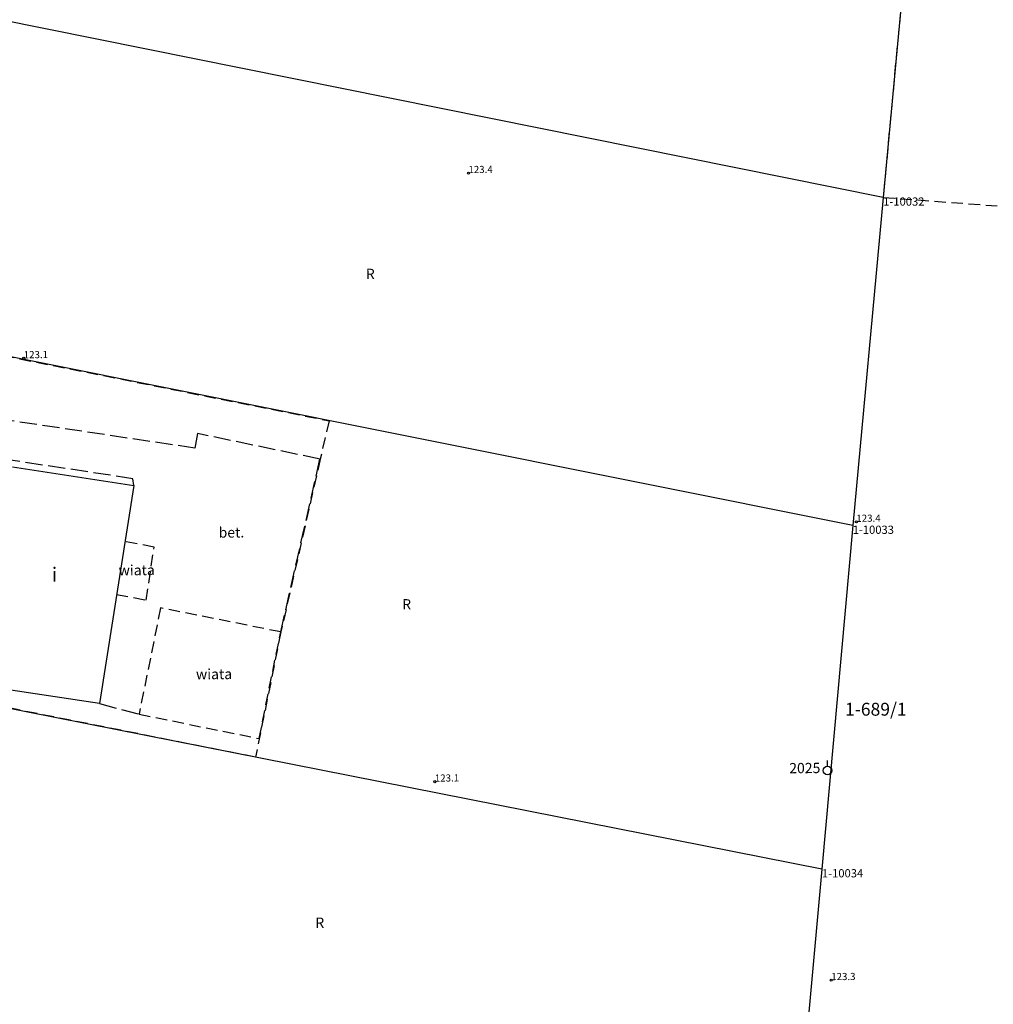
# Model space of a CAD drawing. Extents: x 7490082 to 119189402, y 5897176 to 147361190.
# Drawn here: x 7493291 to 7493376, y 5901973 to 5902059 of the extents above; entities that cross this region are included whole.
import ezdxf
from ezdxf.enums import TextEntityAlignment as Align

# ---------------------------------------------------------------- set-up
doc = ezdxf.new("R2010")
doc.units = 0
doc.header["$MEASUREMENT"] = 0
for name, pattern in [('1', [0]), ('11', [3, 2.5, -0.5]), ('BUD', [0]), ('BUW', [1.5, 1, -0.5]), ('KOC', [2, 1.5, -0.5]), ('UOP', [1.5, 1, -0.5])]:
    doc.linetypes.add(name, pattern=pattern)
doc.layers.get('0').update_dxf_attribs({"color": 1, "linetype": 'CONTINUOUS', "lineweight": 70})
for name, color, linetype in [('DZIALKI', 7, '1'), ('EBTPO', 7, '1'), ('EBUOA', 7, 'CONTINUOUS'), ('EBUPP', 7, 'BUD'), ('EUZOU', 7, 'CONTINUOUS'), ('KONTURY', 114, 'UOP'), ('NUMERY_DZIALEK', 7, 'CONTINUOUS'), ('NUMERY_PUNKTOW', 7, 'CONTINUOUS'), ('SDROK', 7, 'CONTINUOUS'), ('SDRPK', 7, '11'), ('SZNPM', 7, 'CONTINUOUS'), ('UZBOA', 7, '1'), ('WUKOS', 7, 'CONTINUOUS')]:
    doc.layers.add(name, color=color, linetype=linetype)

# ---------------------------------------------------------------- blocks, each defined once
blk = doc.blocks.new('OSM')
blk.add_line((0, 0.375), (0, 0.875))
blk.add_circle((0, 0), 0.375)
blk = doc.blocks.new('WSP')
blk.add_circle((0, 0), 0.09)

msp = doc.modelspace()

# ---------------------------------------------------------------- linework, layer by layer
at = {"layer": 'DZIALKI'}
for p, q in [((7493366.66, 5902043.41), (7493196.6, 5902077.67)), ((7493369.69, 5902076.07), (7493366.66, 5902043.41)), ((7493366.66, 5902043.41), (7493363.99, 5902014.68)), ((7493363.99, 5902014.68), (7493277.84, 5902031.94)), ((7493363.99, 5902014.68), (7493361.3, 5901984.61)), ((7493361.3, 5901984.61), (7493287.26, 5901999.26)), ((7493361.3, 5901984.61), (7493358.45, 5901953.49))]:
    msp.add_line(p, q, dxfattribs=at)
at = {"layer": 'EBTPO', "linetype": 'BUW'}
for p, q in [((7493302.85, 5902012.8), (7493300.3, 5902013.29)), ((7493302.16, 5902008.17), (7493302.85, 5902012.8)), ((7493299.57, 5902008.65), (7493302.16, 5902008.17)), ((7493303.42, 5902007.48), (7493301.53, 5901998.18)), ((7493313.93, 5902005.37), (7493303.42, 5902007.48)), ((7493312.04, 5901996.04), (7493313.93, 5902005.37)), ((7493301.53, 5901998.18), (7493312.04, 5901996.04))]:
    msp.add_line(p, q, dxfattribs=at)
at = {"layer": 'EBUPP', "linetype": 'BUD'}
for p, q in [((7493290.47, 5902019.83), (7493301.07, 5902018.19)), ((7493301.07, 5902018.19), (7493298.07, 5901999.1)), ((7493298.07, 5901999.1), (7493287.32, 5902000.71))]:
    msp.add_line(p, q, dxfattribs=at)
at = {"layer": 'KONTURY'}
for p, q in [((7493369.69, 5902076.07), (7493366.66, 5902043.41)), ((7493366.66, 5902043.41), (7493382.9, 5902042.21)), ((7493277.84, 5902031.94), (7493318.16, 5902023.86)), ((7493318.16, 5902023.86), (7493317.39, 5902020.5)), ((7493317.39, 5902020.5), (7493313.95, 5902005.37)), ((7493313.95, 5902005.37), (7493311.73, 5901994.42)), ((7493311.73, 5901994.42), (7493283.46, 5902000.05))]:
    msp.add_line(p, q, dxfattribs=at)
at = {"layer": 'SDRPK', "linetype": 'KOC'}
for p, q in [((7493306.43, 5902021.47), (7493284.46, 5902024.73)), ((7493306.65, 5902022.74), (7493306.43, 5902021.47)), ((7493317.37, 5902020.51), (7493306.65, 5902022.74)), ((7493301, 5902018.79), (7493281.69, 5902021.7)), ((7493313.93, 5902005.37), (7493317.37, 5902020.51)), ((7493301.07, 5902018.19), (7493301, 5902018.79)), ((7493298.07, 5901999.1), (7493301.53, 5901998.18))]:
    msp.add_line(p, q, dxfattribs=at)

# ---------------------------------------------------------------- block references
at = {"layer": 'SZNPM', "rotation": 0.402015}
msp.add_blockref('OSM', (7493361.79, 5901993.24), dxfattribs=at)
at = {"layer": 'WUKOS', "rotation": 0.402015}
for p in [(7493330.36, 5902045.54), (7493291.44, 5902029.33), (7493364.31, 5902015.01), (7493327.42, 5901992.27), (7493362.11, 5901974.89)]:
    msp.add_blockref('WSP', p, dxfattribs=at)

# ---------------------------------------------------------------- texts
at = {"layer": 'EBUOA', "oblique": 15}
msp.add_text('i', height=1.24999, rotation=0.402015, dxfattribs=at).set_placement((7493294.14, 5902009.77), align=Align.CENTER)
at = {"layer": 'EUZOU', "oblique": 15}
for p in [(7493321.77, 5902036.6), (7493324.95, 5902007.68), (7493317.35, 5901979.8)]:
    msp.add_text('R', height=0.9, rotation=0.402015, dxfattribs=at).set_placement(p, align=Align.MIDDLE)
at = {"layer": 'NUMERY_DZIALEK'}
msp.add_text('1-689/1', height=1.12428, dxfattribs=at).set_placement((7493363.32, 5901999.17), align=Align.TOP_LEFT)
at = {"layer": 'NUMERY_PUNKTOW'}
for s, p in [('1-10032', (7493366.66, 5902043.41)), ('1-10033', (7493363.99, 5902014.68)), ('1-10034', (7493361.3, 5901984.61))]:
    msp.add_text(s, height=0.72, dxfattribs=at).set_placement(p, align=Align.TOP_LEFT)
at = {"layer": 'SDROK', "oblique": 15}
msp.add_text('bet.', height=0.9, rotation=0.402015, dxfattribs=at).set_placement((7493309.62, 5902013.97), align=Align.MIDDLE)
at = {"layer": 'SZNPM', "oblique": 15}
msp.add_text('%%U2025', height=0.9, rotation=0.402015, dxfattribs=at).set_placement((7493361.16, 5901993.47), align=Align.MIDDLE_RIGHT)
at = {"layer": 'UZBOA', "oblique": 15}
for p in [(7493301.33, 5902010.67), (7493308.1, 5902001.57)]:
    msp.add_text('wiata', height=0.9, rotation=0.402015, dxfattribs=at).set_placement(p, align=Align.MIDDLE)
at = {"layer": 'WUKOS', "oblique": 15}
for s, p in [('123.4', (7493330.36, 5902045.54)), ('123.1', (7493291.44, 5902029.33)), ('123.4', (7493364.31, 5902015.01)), ('123.1', (7493327.42, 5901992.27)), ('123.3', (7493362.11, 5901974.89))]:
    msp.add_text(s, height=0.625, rotation=0.402015, dxfattribs=at).set_placement(p)

doc.saveas('drawing.dxf')
